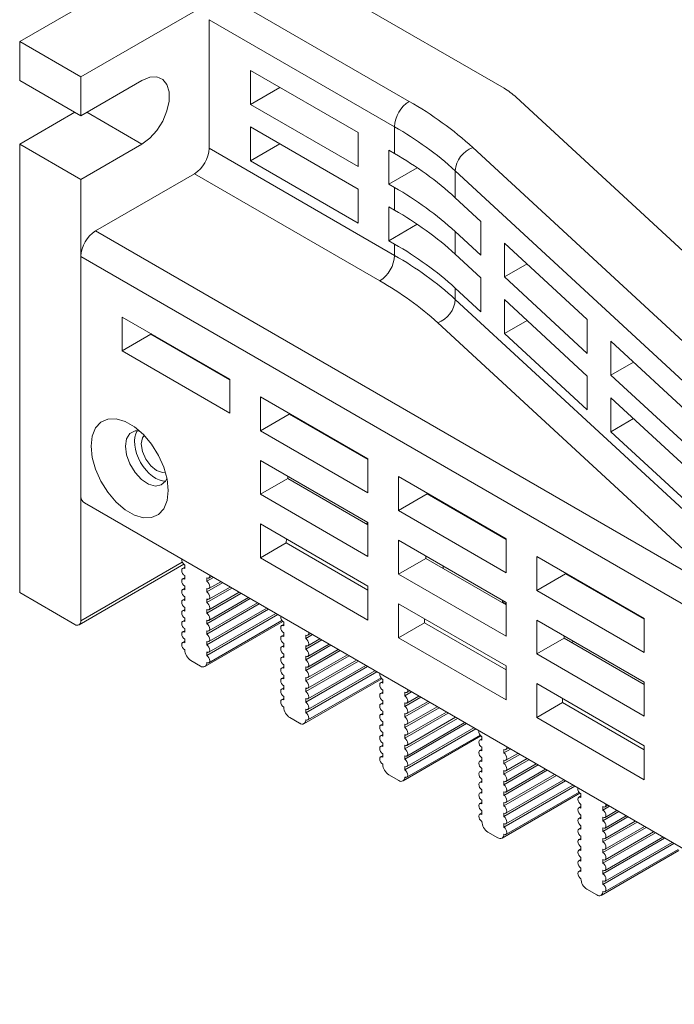
# Model space of a CAD drawing. Units: millimetres. Extents: x -153 to 635, y -127 to 427.
# Drawn here: x -60 to -22, y 250 to 306 of the extents above; entities that cross this region are included whole.
import ezdxf

# ---------------------------------------------------------------- set-up
doc = ezdxf.new("R2010")
doc.units = ezdxf.units.MM
doc.layers.get('0').update_dxf_attribs({"lineweight": 18})

msp = doc.modelspace()

# ---------------------------------------------------------------- linework, layer by layer
at = {"color": 7, "linetype": 'Continuous', "lineweight": 15}
for p, q in [((34.432, 359.839), (-60.179, 305.221)), ((37.967, 357.798), (-56.644, 303.18)), ((-42.502, 308.487), (-32.168, 302.522)), ((-48.371, 307.956), (-37.649, 301.767)), ((-38.498, 300.297), (-49.219, 306.487)), ((-49.219, 299.056), (-49.219, 306.487)), ((-60.179, 305.221), (-60.179, 302.976)), ((-56.644, 303.18), (-60.179, 305.221)), ((-46.825, 303.553), (-40.602, 299.961)), ((-46.825, 301.593), (-46.825, 303.553)), ((-56.644, 300.935), (-60.179, 302.976)), ((-56.644, 300.935), (-56.644, 303.18)), ((-53.108, 302.976), (-56.644, 300.935)), ((-45.127, 302.573), (-46.825, 301.593)), ((-40.602, 298.001), (-46.825, 301.593)), ((-31.466, 302.012), (-6.911, 279.368)), ((-60.179, 299.301), (-56.997, 301.139)), ((-46.825, 300.287), (-40.602, 296.694)), ((-46.825, 298.327), (-46.825, 300.287)), ((-40.602, 299.961), (-40.602, 298.001)), ((-38.498, 298.746), (-38.498, 300.297)), ((-60.179, 299.301), (-56.644, 297.26)), ((-60.179, 299.301), (-60.179, 273.376)), ((-56.644, 297.26), (-53.108, 299.301)), ((-45.127, 299.307), (-46.825, 298.327)), ((-49.219, 299.056), (-38.498, 292.867)), ((-38.834, 296.98), (-38.834, 298.94)), ((-38.834, 298.94), (-38.498, 298.746)), ((-33.968, 299.098), (-12.124, 278.953)), ((-40.602, 294.735), (-46.825, 298.327)), ((-37.189, 297.93), (-38.834, 296.98)), ((-13.141, 277.606), (-34.985, 297.75)), ((-34.985, 297.75), (-34.985, 296.199)), ((-56.644, 271.743), (-56.644, 297.26)), ((-55.795, 294.28), (-50.068, 297.586)), ((-39.346, 291.397), (-50.068, 297.586)), ((-40.602, 296.694), (-40.602, 294.735)), ((-38.498, 296.786), (-38.834, 296.98)), ((-38.498, 295.48), (-38.498, 296.786)), ((-34.985, 296.199), (-33.504, 294.833)), ((-38.834, 293.714), (-38.834, 295.674)), ((-38.834, 295.674), (-38.498, 295.48)), ((-33.504, 294.833), (-33.504, 292.873)), ((-55.795, 294.28), (-18.261, 272.612)), ((-37.189, 294.664), (-38.834, 293.714)), ((-34.985, 294.239), (-34.985, 292.933)), ((-33.504, 292.873), (-34.985, 294.239)), ((-38.498, 293.52), (-38.834, 293.714)), ((-38.498, 292.867), (-38.498, 293.52)), ((-32.143, 293.578), (-27.351, 289.159)), ((-32.143, 291.618), (-32.143, 293.578)), ((-9.628, 265.669), (-56.644, 292.81)), ((-56.644, 278.929), (-56.644, 292.81)), ((-34.985, 292.933), (-33.504, 291.567)), ((-30.836, 292.372), (-32.143, 291.618)), ((-33.504, 291.567), (-33.504, 289.607)), ((-27.351, 287.199), (-32.143, 291.618)), ((-34.985, 290.973), (-34.985, 290.32)), ((-33.504, 289.607), (-34.985, 290.973)), ((-34.985, 290.32), (-17.244, 273.959)), ((-32.143, 290.311), (-27.351, 285.893)), ((-32.143, 288.352), (-32.143, 290.311)), ((-54.249, 289.305), (-54.249, 287.345)), ((-48.027, 285.713), (-54.249, 289.305)), ((-30.836, 289.106), (-32.143, 288.352)), ((-27.351, 289.159), (-27.351, 287.199)), ((-18.261, 272.612), (-36.002, 288.972)), ((-52.585, 288.306), (-54.249, 287.345)), ((-52.585, 288.306), (-52.584, 288.344)), ((-48.027, 285.674), (-52.585, 288.306)), ((-52.33, 288.197), (-52.363, 288.178)), ((-27.351, 283.933), (-32.143, 288.352)), ((-25.99, 287.904), (-21.199, 283.486)), ((-25.99, 285.944), (-25.99, 287.904)), ((-54.249, 287.345), (-48.027, 283.753)), ((-24.683, 286.699), (-25.99, 285.944)), ((-48.027, 283.753), (-48.027, 285.713)), ((-27.351, 285.893), (-27.351, 283.933)), ((-21.199, 281.526), (-25.99, 285.944)), ((-46.259, 284.692), (-46.259, 282.732)), ((-40.036, 281.1), (-46.259, 284.692)), ((-25.99, 284.638), (-21.199, 280.219)), ((-25.99, 282.678), (-25.99, 284.638)), ((-44.595, 283.693), (-46.259, 282.732)), ((-44.595, 283.693), (-44.594, 283.731)), ((-40.036, 281.062), (-44.595, 283.693)), ((-24.683, 283.433), (-25.99, 282.678)), ((-46.259, 282.732), (-40.036, 279.14)), ((-21.199, 278.26), (-25.99, 282.678)), ((-40.945, 281.625), (-40.978, 281.606)), ((-40.036, 279.14), (-40.036, 281.1)), ((-46.259, 281.018), (-46.259, 279.058)), ((-40.036, 277.426), (-46.259, 281.018)), ((-44.678, 279.971), (-46.259, 279.058)), ((-44.678, 279.971), (-44.675, 280.103)), ((-40.036, 277.291), (-44.678, 279.971)), ((-38.269, 280.079), (-38.269, 278.12)), ((-32.046, 276.487), (-38.269, 280.079)), ((-46.259, 279.058), (-40.036, 275.466)), ((-36.604, 279.08), (-38.269, 278.12)), ((-36.604, 279.08), (-36.604, 279.118)), ((-32.046, 276.449), (-36.604, 279.08)), ((-36.283, 278.933), (-36.307, 278.909)), ((-6.239, 249.586), (-56.432, 278.562)), ((-36.029, 278.748), (-35.996, 278.767)), ((-38.269, 278.12), (-32.046, 274.528)), ((-46.259, 277.343), (-46.259, 275.384)), ((-40.036, 273.751), (-46.259, 277.343)), ((-40.036, 277.414), (-40.143, 277.352)), ((-40.036, 275.466), (-40.036, 277.426)), ((-44.761, 276.248), (-46.259, 275.384)), ((-44.761, 276.248), (-44.756, 276.476)), ((-40.036, 273.52), (-44.761, 276.248)), ((-38.269, 276.405), (-38.269, 274.445)), ((-32.046, 272.813), (-38.269, 276.405)), ((-32.046, 274.528), (-32.046, 276.487)), ((-36.688, 275.358), (-36.685, 275.491)), ((-30.278, 275.467), (-30.278, 273.507)), ((-24.056, 271.875), (-30.278, 275.467)), ((-56.747, 271.515), (-50.689, 275.012)), ((-50.633, 274.849), (-50.758, 274.777)), ((-50.633, 274.969), (-50.633, 274.765)), ((-46.259, 275.384), (-40.036, 271.791)), ((-36.688, 275.358), (-38.269, 274.445)), ((-32.046, 272.678), (-36.688, 275.358)), ((-35.678, 274.91), (-35.678, 274.775)), ((-50.633, 274.357), (-50.633, 274.153)), ((-49.236, 274.222), (-49.075, 274.315)), ((-38.269, 274.445), (-32.046, 270.853)), ((-28.614, 274.468), (-30.278, 273.507)), ((-28.614, 274.468), (-28.613, 274.506)), ((-24.056, 271.836), (-28.614, 274.468)), ((-50.633, 274.237), (-50.758, 274.165)), ((-50.633, 273.744), (-50.633, 273.54)), ((-49.361, 274.03), (-48.971, 274.255)), ((-49.361, 274.03), (-49.361, 274.234)), ((-49.361, 273.418), (-48.441, 273.949)), ((-49.236, 273.61), (-48.544, 274.008)), ((-49.236, 272.997), (-48.014, 273.702)), ((-40.036, 271.791), (-40.036, 273.751)), ((-60.179, 273.376), (-56.997, 271.539)), ((-50.633, 273.625), (-50.758, 273.552)), ((-50.633, 273.132), (-50.633, 272.928)), ((-49.361, 272.805), (-47.91, 273.642)), ((-49.361, 273.418), (-49.361, 273.622)), ((-49.361, 272.193), (-47.38, 273.336)), ((-49.236, 272.385), (-47.484, 273.396)), ((-30.278, 273.507), (-24.056, 269.915)), ((-50.633, 273.012), (-50.758, 272.94)), ((-49.361, 271.581), (-46.85, 273.03)), ((-49.361, 272.805), (-49.361, 273.009)), ((-49.361, 270.968), (-46.319, 272.724)), ((-49.236, 271.772), (-46.953, 273.09)), ((-49.236, 271.16), (-46.423, 272.784)), ((-38.269, 272.731), (-38.269, 270.771)), ((-32.046, 269.138), (-38.269, 272.731)), ((-32.249, 272.847), (-32.249, 272.93)), ((-32.187, 272.894), (-32.249, 272.847)), ((-32.249, 272.847), (-32.046, 272.73)), ((-32.046, 270.853), (-32.046, 272.813)), ((-50.633, 272.4), (-50.758, 272.328)), ((-50.633, 272.519), (-50.633, 272.315)), ((-49.361, 270.356), (-45.789, 272.418)), ((-49.361, 272.193), (-49.361, 272.397)), ((-49.361, 269.743), (-45.258, 272.111)), ((-49.236, 270.547), (-45.892, 272.477)), ((-49.236, 269.935), (-45.362, 272.171)), ((-50.633, 271.787), (-50.758, 271.715)), ((-50.633, 271.907), (-50.633, 271.703)), ((-49.464, 269.106), (-44.962, 271.705)), ((-49.361, 271.581), (-49.361, 271.785)), ((-49.236, 269.323), (-45.01, 271.762)), ((-44.906, 271.543), (-45.031, 271.471)), ((-44.906, 271.663), (-44.906, 271.458)), ((-36.771, 271.635), (-38.269, 270.771)), ((-36.771, 271.635), (-36.766, 271.863)), ((-32.046, 268.908), (-36.771, 271.635)), ((-30.278, 271.792), (-30.278, 269.833)), ((-24.056, 268.2), (-30.278, 271.792)), ((-24.056, 269.915), (-24.056, 271.875)), ((-50.633, 271.175), (-50.758, 271.103)), ((-50.633, 271.295), (-50.633, 271.09)), ((-49.361, 270.968), (-49.361, 271.172)), ((-44.906, 270.931), (-45.031, 270.858)), ((-44.906, 271.05), (-44.906, 270.846)), ((-43.633, 270.724), (-43.244, 270.948)), ((-43.633, 270.724), (-43.633, 270.928)), ((-43.508, 270.915), (-43.347, 271.008)), ((-28.697, 270.745), (-28.694, 270.878)), ((-50.633, 270.563), (-50.758, 270.49)), ((-50.633, 270.682), (-50.633, 270.478)), ((-49.361, 270.356), (-49.361, 270.56)), ((-44.906, 270.318), (-45.031, 270.246)), ((-44.906, 270.438), (-44.906, 270.234)), ((-43.633, 270.111), (-42.713, 270.642)), ((-43.633, 269.499), (-42.183, 270.336)), ((-43.633, 270.111), (-43.633, 270.315)), ((-43.508, 270.303), (-42.817, 270.702)), ((-43.508, 269.691), (-42.286, 270.396)), ((-38.269, 270.771), (-32.046, 267.179)), ((-28.697, 270.745), (-30.278, 269.833)), ((-24.056, 268.066), (-28.697, 270.745)), ((-28.263, 270.494), (-28.147, 270.562)), ((-49.361, 269.743), (-49.361, 269.947)), ((-44.906, 269.825), (-44.906, 269.621)), ((-43.633, 268.886), (-41.652, 270.03)), ((-43.633, 268.274), (-41.122, 269.724)), ((-43.508, 269.078), (-41.756, 270.09)), ((-43.508, 268.466), (-41.226, 269.783)), ((-30.278, 269.833), (-24.056, 266.24)), ((-50.28, 269.457), (-49.714, 269.131)), ((-44.906, 269.706), (-45.031, 269.634)), ((-44.906, 269.213), (-44.906, 269.009)), ((-43.633, 269.499), (-43.633, 269.703)), ((-43.633, 267.662), (-40.592, 269.417)), ((-43.508, 267.853), (-40.695, 269.477)), ((-43.508, 267.241), (-40.165, 269.171)), ((-44.906, 269.093), (-45.031, 269.021)), ((-44.906, 268.601), (-44.906, 268.396)), ((-43.633, 267.049), (-40.061, 269.111)), ((-43.633, 268.886), (-43.633, 269.091)), ((-43.633, 266.437), (-39.531, 268.805)), ((-43.508, 266.629), (-39.634, 268.865)), ((-32.046, 267.179), (-32.046, 269.138)), ((-44.906, 268.481), (-45.031, 268.409)), ((-43.737, 265.8), (-39.234, 268.399)), ((-43.633, 268.274), (-43.633, 268.478)), ((-43.508, 266.016), (-39.282, 268.456)), ((-39.178, 268.237), (-39.303, 268.164)), ((-39.178, 268.356), (-39.178, 268.152)), ((-30.278, 268.118), (-30.278, 266.158)), ((-24.056, 264.526), (-30.278, 268.118)), ((-24.056, 266.24), (-24.056, 268.2)), ((-44.906, 267.869), (-45.031, 267.796)), ((-44.906, 267.988), (-44.906, 267.784)), ((-43.633, 267.662), (-43.633, 267.866)), ((-39.178, 267.624), (-39.303, 267.552)), ((-39.178, 267.744), (-39.178, 267.54)), ((-37.905, 267.417), (-37.516, 267.642)), ((-37.905, 267.417), (-37.905, 267.621)), ((-37.78, 267.609), (-37.62, 267.702)), ((-44.906, 267.256), (-45.031, 267.184)), ((-44.906, 267.376), (-44.906, 267.172)), ((-43.633, 267.049), (-43.633, 267.253)), ((-39.178, 267.012), (-39.303, 266.94)), ((-39.178, 267.131), (-39.178, 266.927)), ((-37.905, 266.805), (-36.986, 267.336)), ((-37.905, 266.192), (-36.455, 267.03)), ((-37.905, 266.805), (-37.905, 267.009)), ((-37.78, 266.997), (-37.089, 267.396)), ((-37.78, 266.384), (-36.559, 267.089)), ((-28.781, 267.023), (-30.278, 266.158)), ((-28.781, 267.023), (-28.776, 267.25)), ((-24.056, 264.295), (-28.781, 267.023)), ((-43.633, 266.437), (-43.633, 266.641)), ((-39.178, 266.399), (-39.303, 266.327)), ((-39.178, 266.519), (-39.178, 266.315)), ((-37.905, 265.58), (-35.925, 266.723)), ((-37.905, 264.968), (-35.395, 266.417)), ((-37.905, 266.192), (-37.905, 266.397)), ((-37.78, 265.772), (-36.029, 266.783)), ((-37.78, 265.159), (-35.498, 266.477)), ((-43.987, 265.824), (-44.552, 266.151)), ((-39.178, 265.787), (-39.303, 265.715)), ((-39.178, 265.907), (-39.178, 265.702)), ((-37.905, 264.355), (-34.864, 266.111)), ((-37.905, 263.743), (-34.334, 265.805)), ((-37.905, 265.58), (-37.905, 265.784)), ((-37.78, 264.547), (-34.968, 266.171)), ((-37.78, 263.935), (-34.437, 265.865)), ((-30.278, 266.158), (-24.056, 262.566)), ((-39.178, 265.175), (-39.303, 265.102)), ((-39.178, 265.294), (-39.178, 265.09)), ((-37.905, 263.13), (-33.803, 265.499)), ((-37.905, 264.968), (-37.905, 265.172)), ((-37.78, 263.322), (-33.907, 265.558)), ((-39.178, 264.682), (-39.178, 264.478)), ((-38.009, 262.493), (-33.507, 265.092)), ((-37.78, 262.71), (-33.555, 265.149)), ((-33.451, 264.93), (-33.576, 264.858)), ((-33.451, 265.05), (-33.451, 264.846)), ((-39.178, 264.562), (-39.303, 264.49)), ((-39.178, 264.069), (-39.178, 263.865)), ((-37.905, 264.355), (-37.905, 264.559)), ((-33.451, 264.318), (-33.576, 264.246)), ((-33.451, 264.437), (-33.451, 264.233)), ((-32.178, 264.111), (-31.789, 264.336)), ((-32.178, 264.111), (-32.178, 264.315)), ((-32.178, 263.498), (-31.258, 264.029)), ((-32.053, 264.303), (-31.892, 264.395)), ((-32.053, 263.69), (-31.362, 264.089)), ((-24.056, 262.566), (-24.056, 264.526)), ((-39.178, 263.95), (-39.303, 263.878)), ((-37.905, 263.743), (-37.905, 263.947)), ((-33.451, 263.705), (-33.576, 263.633)), ((-33.451, 263.825), (-33.451, 263.621)), ((-32.178, 262.886), (-30.728, 263.723)), ((-32.178, 263.498), (-32.178, 263.703)), ((-32.053, 263.078), (-30.831, 263.783)), ((-32.053, 262.465), (-30.301, 263.477)), ((-37.905, 263.13), (-37.905, 263.335)), ((-33.451, 263.093), (-33.576, 263.021)), ((-33.451, 263.212), (-33.451, 263.008)), ((-32.178, 262.274), (-30.197, 263.417)), ((-32.178, 261.661), (-29.667, 263.111)), ((-32.178, 262.886), (-32.178, 263.09)), ((-32.053, 261.853), (-29.771, 263.17)), ((-38.259, 262.518), (-38.825, 262.845)), ((-33.451, 262.48), (-33.576, 262.408)), ((-33.451, 262.6), (-33.451, 262.396)), ((-32.178, 261.049), (-29.137, 262.804)), ((-32.178, 260.436), (-28.606, 262.498)), ((-32.178, 262.274), (-32.178, 262.478)), ((-32.053, 261.241), (-29.24, 262.864)), ((-32.053, 260.628), (-28.71, 262.558)), ((-33.451, 261.868), (-33.576, 261.796)), ((-33.451, 261.988), (-33.451, 261.784)), ((-32.281, 259.187), (-27.779, 261.786)), ((-32.178, 259.824), (-28.076, 262.192)), ((-32.178, 261.661), (-32.178, 261.865)), ((-32.053, 260.016), (-28.179, 262.252)), ((-32.053, 259.403), (-27.827, 261.843)), ((-27.723, 261.743), (-27.723, 261.539)), ((-33.451, 261.256), (-33.576, 261.184)), ((-33.451, 261.375), (-33.451, 261.171)), ((-32.178, 261.049), (-32.178, 261.253)), ((-27.723, 261.624), (-27.848, 261.551)), ((-33.451, 260.643), (-33.576, 260.571)), ((-33.451, 260.763), (-33.451, 260.559)), ((-32.178, 260.436), (-32.178, 260.641)), ((-27.723, 261.011), (-27.848, 260.939)), ((-27.723, 261.131), (-27.723, 260.927)), ((-26.45, 260.804), (-26.061, 261.029)), ((-26.45, 260.804), (-26.45, 261.008)), ((-26.45, 260.192), (-25.531, 260.723)), ((-26.325, 260.996), (-26.165, 261.089)), ((-26.325, 260.384), (-25.634, 260.783)), ((-27.723, 260.399), (-27.848, 260.327)), ((-27.723, 260.518), (-27.723, 260.314)), ((-26.45, 259.58), (-25, 260.417)), ((-26.45, 260.192), (-26.45, 260.396)), ((-26.45, 258.967), (-24.47, 260.11)), ((-26.325, 259.771), (-25.104, 260.476)), ((-26.325, 259.159), (-24.573, 260.17)), ((-32.531, 259.212), (-33.097, 259.538)), ((-32.178, 259.824), (-32.178, 260.028)), ((-27.723, 259.786), (-27.848, 259.714)), ((-27.723, 259.906), (-27.723, 259.702)), ((-26.45, 258.355), (-23.939, 259.804)), ((-26.45, 259.58), (-26.45, 259.784)), ((-26.45, 257.742), (-23.409, 259.498)), ((-26.325, 258.546), (-24.043, 259.864)), ((-26.325, 257.934), (-23.513, 259.558)), ((-27.723, 259.174), (-27.848, 259.102)), ((-27.723, 259.294), (-27.723, 259.089)), ((-26.45, 257.13), (-22.879, 259.192)), ((-26.45, 258.967), (-26.45, 259.171)), ((-26.325, 257.322), (-22.982, 259.252)), ((-26.325, 256.709), (-22.452, 258.945)), ((-27.723, 258.562), (-27.848, 258.489)), ((-27.723, 258.681), (-27.723, 258.477)), ((-26.554, 255.88), (-22.051, 258.48)), ((-26.45, 256.518), (-22.348, 258.886)), ((-26.45, 258.355), (-26.45, 258.559)), ((-26.325, 256.097), (-22.1, 258.536)), ((-27.723, 257.949), (-27.848, 257.877)), ((-27.723, 258.069), (-27.723, 257.865)), ((-26.45, 257.742), (-26.45, 257.946)), ((-27.723, 257.337), (-27.848, 257.265)), ((-27.723, 257.456), (-27.723, 257.252)), ((-26.45, 257.13), (-26.45, 257.334)), ((-26.45, 256.518), (-26.45, 256.722)), ((-26.804, 255.905), (-27.37, 256.232))]:
    msp.add_line(p, q, dxfattribs=at)
at = {"color": 8, "linetype": 'Continuous', "lineweight": 15}
for p, q in [((-56.291, 301.139), (-53.108, 299.301)), ((-56.644, 271.743), (-50.774, 275.132))]:
    msp.add_line(p, q, dxfattribs=at)
at = {"color": 7, "linetype": 'Continuous', "lineweight": 15}
for points in [[(-53.108, 299.301), (-52.66, 299.635), (-52.248, 300.09), (-51.906, 300.63), (-51.661, 301.211), (-51.533, 301.786), (-51.533, 302.309), (-51.661, 302.737), (-51.906, 303.036), (-52.248, 303.181), (-52.66, 303.16), (-53.108, 302.976)], [(-56.043, 281.848), (-55.978, 282.426), (-55.788, 282.896), (-55.483, 283.23), (-55.081, 283.41), (-54.605, 283.423), (-54.084, 283.271), (-53.547, 282.961), (-53.025, 282.511), (-52.55, 281.949), (-52.148, 281.306), (-51.843, 280.619), (-51.653, 279.929), (-51.588, 279.277), (-51.653, 278.698), (-51.843, 278.228), (-52.148, 277.894), (-52.55, 277.715), (-53.025, 277.701), (-53.547, 277.854), (-54.084, 278.164), (-54.605, 278.613), (-55.081, 279.176), (-55.483, 279.819), (-55.788, 280.506), (-55.978, 281.195), (-56.043, 281.848)], [(-53.246, 282.721), (-53.502, 282.721), (-53.802, 282.575), (-53.996, 282.273), (-54.063, 281.848)], [(-52.982, 282.466), (-53.076, 282.322), (-53.144, 281.971), (-53.076, 281.541), (-52.885, 281.099), (-52.598, 280.713), (-52.26, 280.44)], [(-54.063, 281.848), (-53.996, 281.346), (-53.802, 280.82), (-53.502, 280.328), (-53.129, 279.924), (-52.723, 279.651), (-52.328, 279.538), (-51.987, 279.599), (-51.737, 279.825), (-51.662, 279.976)], [(-52.26, 280.44), (-51.921, 280.322), (-51.75, 280.332)], [(-50.633, 274.357), (-50.701, 274.411), (-50.758, 274.489), (-50.797, 274.577), (-50.81, 274.663), (-50.797, 274.733), (-50.758, 274.777), (-50.701, 274.788), (-50.633, 274.765)], [(-49.187, 274.38), (-49.184, 274.336), (-49.197, 274.266), (-49.236, 274.222), (-49.293, 274.211), (-49.361, 274.234)], [(-50.633, 273.744), (-50.701, 273.799), (-50.758, 273.876), (-50.797, 273.965), (-50.81, 274.05), (-50.797, 274.121), (-50.758, 274.165), (-50.701, 274.176), (-50.633, 274.153)], [(-49.361, 274.03), (-49.293, 273.976), (-49.236, 273.898), (-49.197, 273.81), (-49.184, 273.724), (-49.197, 273.654), (-49.236, 273.61), (-49.293, 273.598), (-49.361, 273.622)], [(-50.633, 273.132), (-50.701, 273.186), (-50.758, 273.264), (-50.797, 273.352), (-50.81, 273.438), (-50.797, 273.508), (-50.758, 273.552), (-50.701, 273.564), (-50.633, 273.54)], [(-49.361, 273.418), (-49.293, 273.363), (-49.236, 273.286), (-49.197, 273.197), (-49.184, 273.112), (-49.197, 273.041), (-49.236, 272.997), (-49.293, 272.986), (-49.361, 273.009)], [(-50.633, 272.519), (-50.701, 272.574), (-50.758, 272.651), (-50.797, 272.74), (-50.81, 272.826), (-50.797, 272.896), (-50.758, 272.94), (-50.701, 272.951), (-50.633, 272.928)], [(-49.361, 272.805), (-49.293, 272.751), (-49.236, 272.673), (-49.197, 272.585), (-49.184, 272.499), (-49.197, 272.429), (-49.236, 272.385), (-49.293, 272.374), (-49.361, 272.397)], [(-50.633, 271.907), (-50.701, 271.962), (-50.758, 272.039), (-50.797, 272.127), (-50.81, 272.213), (-50.797, 272.284), (-50.758, 272.328), (-50.701, 272.339), (-50.633, 272.315)], [(-49.361, 272.193), (-49.293, 272.138), (-49.236, 272.061), (-49.197, 271.973), (-49.184, 271.887), (-49.197, 271.816), (-49.236, 271.772), (-49.293, 271.761), (-49.361, 271.785)], [(-50.633, 271.295), (-50.701, 271.349), (-50.758, 271.427), (-50.797, 271.515), (-50.81, 271.601), (-50.797, 271.671), (-50.758, 271.715), (-50.701, 271.726), (-50.633, 271.703)], [(-49.361, 271.581), (-49.293, 271.526), (-49.236, 271.449), (-49.197, 271.36), (-49.184, 271.274), (-49.197, 271.204), (-49.236, 271.16), (-49.293, 271.149), (-49.361, 271.172)], [(-44.906, 271.05), (-44.973, 271.105), (-45.031, 271.182), (-45.069, 271.271), (-45.083, 271.356), (-45.069, 271.427), (-45.031, 271.471), (-44.973, 271.482), (-44.906, 271.458)], [(-50.633, 270.682), (-50.701, 270.737), (-50.758, 270.814), (-50.797, 270.903), (-50.81, 270.988), (-50.797, 271.059), (-50.758, 271.103), (-50.701, 271.114), (-50.633, 271.09)], [(-49.361, 270.968), (-49.293, 270.914), (-49.236, 270.836), (-49.197, 270.748), (-49.184, 270.662), (-49.197, 270.592), (-49.236, 270.547), (-49.293, 270.536), (-49.361, 270.56)], [(-44.906, 270.438), (-44.973, 270.492), (-45.031, 270.57), (-45.069, 270.658), (-45.083, 270.744), (-45.069, 270.814), (-45.031, 270.858), (-44.973, 270.87), (-44.906, 270.846)], [(-43.46, 271.073), (-43.456, 271.03), (-43.47, 270.96), (-43.508, 270.915), (-43.565, 270.904), (-43.633, 270.928)], [(-50.633, 270.07), (-50.701, 270.124), (-50.758, 270.202), (-50.797, 270.29), (-50.81, 270.376), (-50.797, 270.446), (-50.758, 270.49), (-50.701, 270.502), (-50.633, 270.478)], [(-49.361, 270.356), (-49.293, 270.301), (-49.236, 270.224), (-49.197, 270.135), (-49.184, 270.05), (-49.197, 269.979), (-49.236, 269.935), (-49.293, 269.924), (-49.361, 269.947)], [(-43.633, 270.724), (-43.565, 270.669), (-43.508, 270.592), (-43.47, 270.503), (-43.456, 270.418), (-43.47, 270.347), (-43.508, 270.303), (-43.565, 270.292), (-43.633, 270.315)], [(-49.361, 269.743), (-49.293, 269.689), (-49.236, 269.611), (-49.197, 269.523), (-49.184, 269.437), (-49.197, 269.367), (-49.236, 269.323), (-49.293, 269.312), (-49.361, 269.335)], [(-44.906, 269.825), (-44.973, 269.88), (-45.031, 269.957), (-45.069, 270.046), (-45.083, 270.132), (-45.069, 270.202), (-45.031, 270.246), (-44.973, 270.257), (-44.906, 270.234)], [(-43.633, 270.111), (-43.565, 270.057), (-43.508, 269.979), (-43.47, 269.891), (-43.456, 269.805), (-43.47, 269.735), (-43.508, 269.691), (-43.565, 269.68), (-43.633, 269.703)], [(-44.906, 269.213), (-44.973, 269.268), (-45.031, 269.345), (-45.069, 269.433), (-45.083, 269.519), (-45.069, 269.59), (-45.031, 269.634), (-44.973, 269.645), (-44.906, 269.621)], [(-43.633, 269.499), (-43.565, 269.444), (-43.508, 269.367), (-43.47, 269.279), (-43.456, 269.193), (-43.47, 269.122), (-43.508, 269.078), (-43.565, 269.067), (-43.633, 269.091)], [(-44.906, 268.601), (-44.973, 268.655), (-45.031, 268.733), (-45.069, 268.821), (-45.083, 268.907), (-45.069, 268.977), (-45.031, 269.021), (-44.973, 269.032), (-44.906, 269.009)], [(-43.633, 268.886), (-43.565, 268.832), (-43.508, 268.755), (-43.47, 268.666), (-43.456, 268.58), (-43.47, 268.51), (-43.508, 268.466), (-43.565, 268.455), (-43.633, 268.478)], [(-44.906, 267.988), (-44.973, 268.043), (-45.031, 268.12), (-45.069, 268.208), (-45.083, 268.294), (-45.069, 268.365), (-45.031, 268.409), (-44.973, 268.42), (-44.906, 268.396)], [(-43.633, 268.274), (-43.565, 268.219), (-43.508, 268.142), (-43.47, 268.054), (-43.456, 267.968), (-43.47, 267.898), (-43.508, 267.853), (-43.565, 267.842), (-43.633, 267.866)], [(-39.178, 267.744), (-39.246, 267.798), (-39.303, 267.876), (-39.342, 267.964), (-39.355, 268.05), (-39.342, 268.12), (-39.303, 268.164), (-39.246, 268.176), (-39.178, 268.152)], [(-44.906, 267.376), (-44.973, 267.43), (-45.031, 267.508), (-45.069, 267.596), (-45.083, 267.682), (-45.069, 267.752), (-45.031, 267.796), (-44.973, 267.808), (-44.906, 267.784)], [(-43.633, 267.662), (-43.565, 267.607), (-43.508, 267.53), (-43.47, 267.441), (-43.456, 267.355), (-43.47, 267.285), (-43.508, 267.241), (-43.565, 267.23), (-43.633, 267.253)], [(-39.178, 267.131), (-39.246, 267.186), (-39.303, 267.263), (-39.342, 267.352), (-39.355, 267.438), (-39.342, 267.508), (-39.303, 267.552), (-39.246, 267.563), (-39.178, 267.54)], [(-37.732, 267.767), (-37.729, 267.723), (-37.742, 267.653), (-37.78, 267.609), (-37.838, 267.598), (-37.905, 267.621)], [(-44.906, 266.763), (-44.973, 266.818), (-45.031, 266.895), (-45.069, 266.984), (-45.083, 267.07), (-45.069, 267.14), (-45.031, 267.184), (-44.973, 267.195), (-44.906, 267.172)], [(-43.633, 267.049), (-43.565, 266.995), (-43.508, 266.917), (-43.47, 266.829), (-43.456, 266.743), (-43.47, 266.673), (-43.508, 266.629), (-43.565, 266.617), (-43.633, 266.641)], [(-39.178, 266.519), (-39.246, 266.574), (-39.303, 266.651), (-39.342, 266.739), (-39.355, 266.825), (-39.342, 266.895), (-39.303, 266.94), (-39.246, 266.951), (-39.178, 266.927)], [(-37.905, 267.417), (-37.838, 267.363), (-37.78, 267.285), (-37.742, 267.197), (-37.729, 267.111), (-37.742, 267.041), (-37.78, 266.997), (-37.838, 266.985), (-37.905, 267.009)], [(-43.633, 266.437), (-43.565, 266.382), (-43.508, 266.305), (-43.47, 266.217), (-43.456, 266.131), (-43.47, 266.06), (-43.508, 266.016), (-43.565, 266.005), (-43.633, 266.029)], [(-39.178, 265.907), (-39.246, 265.961), (-39.303, 266.038), (-39.342, 266.127), (-39.355, 266.213), (-39.342, 266.283), (-39.303, 266.327), (-39.246, 266.338), (-39.178, 266.315)], [(-37.905, 266.805), (-37.838, 266.75), (-37.78, 266.673), (-37.742, 266.585), (-37.729, 266.499), (-37.742, 266.428), (-37.78, 266.384), (-37.838, 266.373), (-37.905, 266.397)], [(-37.905, 266.192), (-37.838, 266.138), (-37.78, 266.06), (-37.742, 265.972), (-37.729, 265.886), (-37.742, 265.816), (-37.78, 265.772), (-37.838, 265.761), (-37.905, 265.784)], [(-39.178, 265.294), (-39.246, 265.349), (-39.303, 265.426), (-39.342, 265.514), (-39.355, 265.6), (-39.342, 265.671), (-39.303, 265.715), (-39.246, 265.726), (-39.178, 265.702)], [(-37.905, 265.58), (-37.838, 265.525), (-37.78, 265.448), (-37.742, 265.36), (-37.729, 265.274), (-37.742, 265.204), (-37.78, 265.159), (-37.838, 265.148), (-37.905, 265.172)], [(-39.178, 264.682), (-39.246, 264.736), (-39.303, 264.814), (-39.342, 264.902), (-39.355, 264.988), (-39.342, 265.058), (-39.303, 265.102), (-39.246, 265.114), (-39.178, 265.09)], [(-37.905, 264.968), (-37.838, 264.913), (-37.78, 264.836), (-37.742, 264.747), (-37.729, 264.661), (-37.742, 264.591), (-37.78, 264.547), (-37.838, 264.536), (-37.905, 264.559)], [(-33.451, 264.437), (-33.518, 264.492), (-33.576, 264.569), (-33.614, 264.658), (-33.627, 264.743), (-33.614, 264.814), (-33.576, 264.858), (-33.518, 264.869), (-33.451, 264.846)], [(-39.178, 264.069), (-39.246, 264.124), (-39.303, 264.201), (-39.342, 264.29), (-39.355, 264.376), (-39.342, 264.446), (-39.303, 264.49), (-39.246, 264.501), (-39.178, 264.478)], [(-37.905, 264.355), (-37.838, 264.301), (-37.78, 264.223), (-37.742, 264.135), (-37.729, 264.049), (-37.742, 263.979), (-37.78, 263.935), (-37.838, 263.923), (-37.905, 263.947)], [(-33.451, 263.825), (-33.518, 263.879), (-33.576, 263.957), (-33.614, 264.045), (-33.627, 264.131), (-33.614, 264.201), (-33.576, 264.246), (-33.518, 264.257), (-33.451, 264.233)], [(-32.005, 264.46), (-32.001, 264.417), (-32.015, 264.347), (-32.053, 264.303), (-32.11, 264.291), (-32.178, 264.315)], [(-32.178, 264.111), (-32.11, 264.056), (-32.053, 263.979), (-32.015, 263.891), (-32.001, 263.805), (-32.015, 263.734), (-32.053, 263.69), (-32.11, 263.679), (-32.178, 263.703)], [(-39.178, 263.457), (-39.246, 263.512), (-39.303, 263.589), (-39.342, 263.677), (-39.355, 263.763), (-39.342, 263.833), (-39.303, 263.878), (-39.246, 263.889), (-39.178, 263.865)], [(-37.905, 263.743), (-37.838, 263.688), (-37.78, 263.611), (-37.742, 263.523), (-37.729, 263.437), (-37.742, 263.366), (-37.78, 263.322), (-37.838, 263.311), (-37.905, 263.335)], [(-33.451, 263.212), (-33.518, 263.267), (-33.576, 263.344), (-33.614, 263.433), (-33.627, 263.519), (-33.614, 263.589), (-33.576, 263.633), (-33.518, 263.644), (-33.451, 263.621)], [(-32.178, 263.498), (-32.11, 263.444), (-32.053, 263.366), (-32.015, 263.278), (-32.001, 263.192), (-32.015, 263.122), (-32.053, 263.078), (-32.11, 263.067), (-32.178, 263.09)], [(-37.905, 263.13), (-37.838, 263.076), (-37.78, 262.998), (-37.742, 262.91), (-37.729, 262.824), (-37.742, 262.754), (-37.78, 262.71), (-37.838, 262.699), (-37.905, 262.722)], [(-33.451, 262.6), (-33.518, 262.655), (-33.576, 262.732), (-33.614, 262.82), (-33.627, 262.906), (-33.614, 262.977), (-33.576, 263.021), (-33.518, 263.032), (-33.451, 263.008)], [(-32.178, 262.886), (-32.11, 262.831), (-32.053, 262.754), (-32.015, 262.666), (-32.001, 262.58), (-32.015, 262.509), (-32.053, 262.465), (-32.11, 262.454), (-32.178, 262.478)], [(-33.451, 261.988), (-33.518, 262.042), (-33.576, 262.12), (-33.614, 262.208), (-33.627, 262.294), (-33.614, 262.364), (-33.576, 262.408), (-33.518, 262.419), (-33.451, 262.396)], [(-33.451, 261.375), (-33.518, 261.43), (-33.576, 261.507), (-33.614, 261.596), (-33.627, 261.681), (-33.614, 261.752), (-33.576, 261.796), (-33.518, 261.807), (-33.451, 261.784)], [(-32.178, 262.274), (-32.11, 262.219), (-32.053, 262.142), (-32.015, 262.053), (-32.001, 261.967), (-32.015, 261.897), (-32.053, 261.853), (-32.11, 261.842), (-32.178, 261.865)], [(-33.451, 260.763), (-33.518, 260.817), (-33.576, 260.895), (-33.614, 260.983), (-33.627, 261.069), (-33.614, 261.139), (-33.576, 261.184), (-33.518, 261.195), (-33.451, 261.171)], [(-32.178, 261.661), (-32.11, 261.607), (-32.053, 261.529), (-32.015, 261.441), (-32.001, 261.355), (-32.015, 261.285), (-32.053, 261.241), (-32.11, 261.229), (-32.178, 261.253)], [(-27.723, 261.131), (-27.791, 261.185), (-27.848, 261.263), (-27.886, 261.351), (-27.9, 261.437), (-27.886, 261.507), (-27.848, 261.551), (-27.791, 261.563), (-27.723, 261.539)], [(-32.178, 261.049), (-32.11, 260.994), (-32.053, 260.917), (-32.015, 260.828), (-32.001, 260.743), (-32.015, 260.672), (-32.053, 260.628), (-32.11, 260.617), (-32.178, 260.641)], [(-27.723, 260.518), (-27.791, 260.573), (-27.848, 260.65), (-27.886, 260.739), (-27.9, 260.825), (-27.886, 260.895), (-27.848, 260.939), (-27.791, 260.95), (-27.723, 260.927)], [(-26.277, 261.154), (-26.273, 261.111), (-26.287, 261.04), (-26.325, 260.996), (-26.383, 260.985), (-26.45, 261.008)], [(-26.45, 260.804), (-26.383, 260.75), (-26.325, 260.672), (-26.287, 260.584), (-26.273, 260.498), (-26.287, 260.428), (-26.325, 260.384), (-26.383, 260.373), (-26.45, 260.396)], [(-33.451, 260.15), (-33.518, 260.205), (-33.576, 260.282), (-33.614, 260.371), (-33.627, 260.457), (-33.614, 260.527), (-33.576, 260.571), (-33.518, 260.582), (-33.451, 260.559)], [(-32.178, 260.436), (-32.11, 260.382), (-32.053, 260.304), (-32.015, 260.216), (-32.001, 260.13), (-32.015, 260.06), (-32.053, 260.016), (-32.11, 260.005), (-32.178, 260.028)], [(-27.723, 259.906), (-27.791, 259.961), (-27.848, 260.038), (-27.886, 260.126), (-27.9, 260.212), (-27.886, 260.283), (-27.848, 260.327), (-27.791, 260.338), (-27.723, 260.314)], [(-26.45, 260.192), (-26.383, 260.137), (-26.325, 260.06), (-26.287, 259.972), (-26.273, 259.886), (-26.287, 259.815), (-26.325, 259.771), (-26.383, 259.76), (-26.45, 259.784)], [(-32.178, 259.824), (-32.11, 259.769), (-32.053, 259.692), (-32.015, 259.604), (-32.001, 259.518), (-32.015, 259.447), (-32.053, 259.403), (-32.11, 259.392), (-32.178, 259.416)], [(-27.723, 259.294), (-27.791, 259.348), (-27.848, 259.426), (-27.886, 259.514), (-27.9, 259.6), (-27.886, 259.67), (-27.848, 259.714), (-27.791, 259.725), (-27.723, 259.702)], [(-26.45, 259.58), (-26.383, 259.525), (-26.325, 259.448), (-26.287, 259.359), (-26.273, 259.273), (-26.287, 259.203), (-26.325, 259.159), (-26.383, 259.148), (-26.45, 259.171)], [(-27.723, 258.681), (-27.791, 258.736), (-27.848, 258.813), (-27.886, 258.902), (-27.9, 258.987), (-27.886, 259.058), (-27.848, 259.102), (-27.791, 259.113), (-27.723, 259.089)], [(-26.45, 258.967), (-26.383, 258.913), (-26.325, 258.835), (-26.287, 258.747), (-26.273, 258.661), (-26.287, 258.591), (-26.325, 258.546), (-26.383, 258.535), (-26.45, 258.559)], [(-27.723, 258.069), (-27.791, 258.123), (-27.848, 258.201), (-27.886, 258.289), (-27.9, 258.375), (-27.886, 258.445), (-27.848, 258.489), (-27.791, 258.501), (-27.723, 258.477)], [(-26.45, 258.355), (-26.383, 258.3), (-26.325, 258.223), (-26.287, 258.134), (-26.273, 258.049), (-26.287, 257.978), (-26.325, 257.934), (-26.383, 257.923), (-26.45, 257.946)], [(-27.723, 257.456), (-27.791, 257.511), (-27.848, 257.588), (-27.886, 257.677), (-27.9, 257.763), (-27.886, 257.833), (-27.848, 257.877), (-27.791, 257.888), (-27.723, 257.865)], [(-27.723, 256.844), (-27.791, 256.899), (-27.848, 256.976), (-27.886, 257.064), (-27.9, 257.15), (-27.886, 257.221), (-27.848, 257.265), (-27.791, 257.276), (-27.723, 257.252)], [(-26.45, 257.742), (-26.383, 257.688), (-26.325, 257.61), (-26.287, 257.522), (-26.273, 257.436), (-26.287, 257.366), (-26.325, 257.322), (-26.383, 257.311), (-26.45, 257.334)], [(-26.45, 257.13), (-26.383, 257.075), (-26.325, 256.998), (-26.287, 256.91), (-26.273, 256.824), (-26.287, 256.753), (-26.325, 256.709), (-26.383, 256.698), (-26.45, 256.722)], [(-26.45, 256.518), (-26.383, 256.463), (-26.325, 256.386), (-26.287, 256.297), (-26.273, 256.211), (-26.287, 256.141), (-26.325, 256.097), (-26.383, 256.086), (-26.45, 256.109)]]:
    msp.add_lwpolyline(points, dxfattribs=at)
for centre, radius, start, end in [((-34.116, 299.096), 3.94, 47.7309, 60.3747), ((-36.656, 300.214), 1.844, 122.6055, 177.3945), ((-47.856, 283.819), 20.647, 47.7308, 60.3747), ((-48.237, 283.171), 19.702, 47.7308, 60.3747), ((-51.061, 299.14), 1.844, 302.6055, 357.3945), ((-48.237, 281.62), 19.702, 47.7308, 60.3747), ((-33.43, 297.634), 1.56, 110.1846, 175.7194), ((-48.237, 279.66), 19.702, 47.7308, 60.3747), ((-48.237, 278.354), 19.702, 47.7308, 60.3747), ((-54.801, 292.726), 1.844, 122.6054, 177.3946), ((-48.237, 276.394), 19.702, 47.7308, 60.3747), ((-40.34, 292.951), 1.844, 302.6055, 357.3945), ((-48.237, 275.741), 19.702, 47.7308, 60.3747), ((-48.618, 275.093), 18.756, 47.7308, 60.3747), ((-36.541, 290.436), 1.56, 290.1845, 355.7196), ((-56.183, 278.95), 0.461, 182.6055, 237.3947), ((-50.452, 275.276), 0.357, 173.8888, 239.3862), ((-44.724, 271.97), 0.357, 173.8871, 239.3878), ((-56.859, 271.708), 0.218, 230.7966, 9.214), ((-49.866, 270.105), 0.768, 182.6057, 237.3944), ((-49.576, 269.3), 0.218, 230.7961, 9.2145), ((-38.996, 268.663), 0.357, 173.8881, 239.3871), ((-44.138, 266.798), 0.768, 182.6056, 237.3945), ((-43.848, 265.994), 0.218, 230.7967, 9.2138), ((-33.269, 265.357), 0.357, 173.8876, 239.3875), ((-38.411, 263.492), 0.768, 182.6054, 237.3945), ((-38.121, 262.687), 0.218, 230.7967, 9.2142), ((-27.541, 262.05), 0.357, 173.8879, 239.3872), ((-32.683, 260.185), 0.768, 182.6055, 237.3945), ((-32.393, 259.381), 0.218, 230.7967, 9.214), ((-26.955, 256.879), 0.768, 182.6055, 237.3945), ((-26.666, 256.074), 0.218, 230.7967, 9.214)]:
    msp.add_arc(centre, radius, start, end, dxfattribs=at)
msp.add_ellipse((-52.299, 281.438), major_axis=(-0.84, 1.536), ratio=0.59229, start_param=0.327951, end_param=2.867079, dxfattribs=at)

doc.saveas('drawing.dxf')
